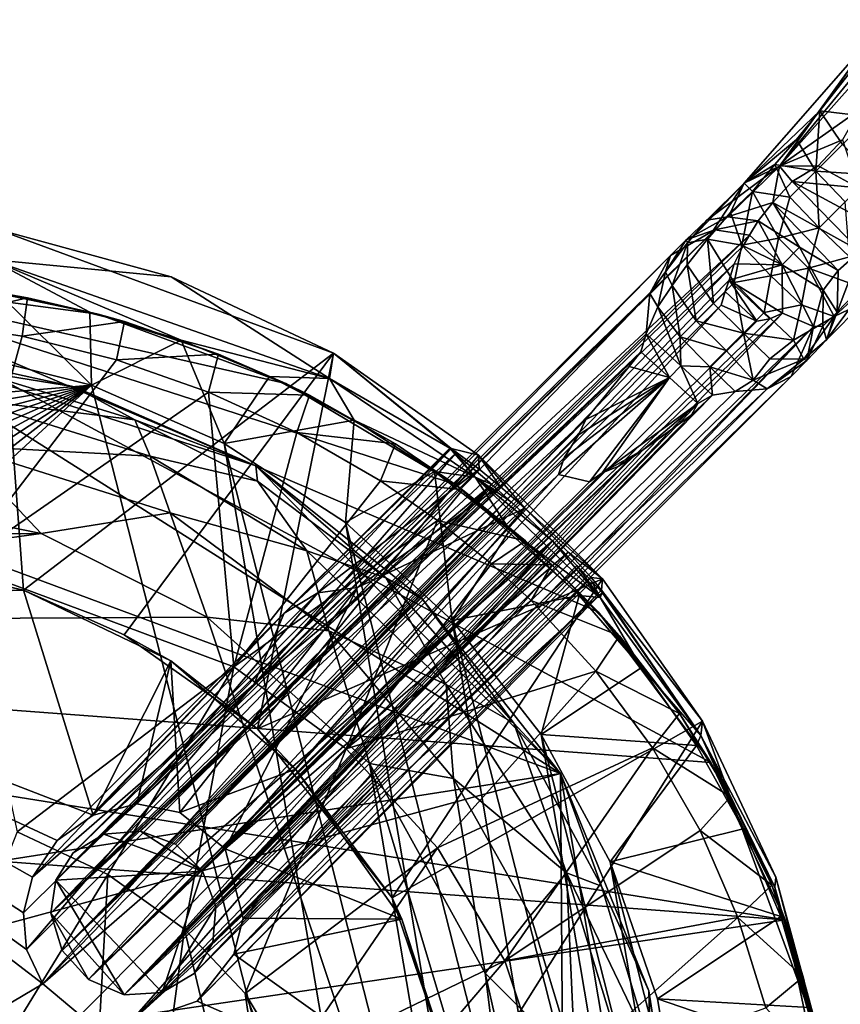
# Model space of a CAD drawing. Units: inches. Extents: x -1.19 to 1.19, y -3.44 to 3.05.
# Drawn here: x -0.03 to 0.72, y 1.85 to 2.76 of the extents above; entities that cross this region are included whole.
import ezdxf

# ---------------------------------------------------------------- set-up
doc = ezdxf.new("R2010")
doc.units = ezdxf.units.IN
doc.layers.get('0').update_dxf_attribs({"true_color": 0xc2ced6})

msp = doc.modelspace()

# ---------------------------------------------------------------- linework, layer by layer
for points in [[(0.66852, 2.62149), (0.76411, 2.73783), (0.78864, 2.75651), (0.66852, 2.62149)], [(0.66852, 2.62149), (0.78864, 2.75651), (0.74258, 2.67376), (0.66852, 2.62149)], [(0.636, 2.60588), (0.75505, 2.74207), (0.66852, 2.62149), (0.636, 2.60588)], [(0.636, 2.60588), (0.70564, 2.67251), (0.75505, 2.74207), (0.636, 2.60588)], [(0.76411, 2.73783), (0.66852, 2.62149), (0.75505, 2.74207), (0.76411, 2.73783)], [(0.75505, 2.74207), (0.70564, 2.67251), (0.7315, 2.70544), (0.75505, 2.74207)], [(0.7315, 2.70544), (0.70564, 2.67251), (0.75205, 2.66704), (0.7315, 2.70544)], [(0.70564, 2.67251), (0.636, 2.60588), (0.68428, 2.64618), (0.70564, 2.67251)], [(0.74258, 2.67376), (0.72649, 2.64584), (0.66852, 2.62149), (0.74258, 2.67376)], [(0.68428, 2.64618), (0.70194, 2.61694), (0.70564, 2.67251), (0.68428, 2.64618)], [(0.72666, 2.64165), (0.70564, 2.67251), (0.70194, 2.61694), (0.72666, 2.64165)], [(0.70564, 2.67251), (0.72666, 2.64165), (0.75205, 2.66704), (0.70564, 2.67251)], [(0.636, 2.60588), (0.66416, 2.62325), (0.68428, 2.64618), (0.636, 2.60588)], [(0.70194, 2.61694), (0.68428, 2.64618), (0.66416, 2.62325), (0.70194, 2.61694)], [(0.72649, 2.64584), (0.70408, 2.62187), (0.66852, 2.62149), (0.72649, 2.64584)], [(0.75378, 2.61372), (0.72666, 2.64165), (0.70194, 2.61694), (0.75378, 2.61372)], [(0.74146, 2.6015), (0.70408, 2.62187), (0.72649, 2.64584), (0.74146, 2.6015)], [(0.62056, 2.57476), (0.60157, 2.57171), (0.66852, 2.62149), (0.62056, 2.57476)], [(0.60157, 2.57171), (0.636, 2.60588), (0.66852, 2.62149), (0.60157, 2.57171)], [(0.62056, 2.57476), (0.66852, 2.62149), (0.66231, 2.58826), (0.62056, 2.57476)], [(0.636, 2.60588), (0.64375, 2.59814), (0.66416, 2.62325), (0.636, 2.60588)], [(0.67811, 2.59311), (0.66416, 2.62325), (0.64375, 2.59814), (0.67811, 2.59311)], [(0.66231, 2.58826), (0.66852, 2.62149), (0.68015, 2.6075), (0.66231, 2.58826)], [(0.66416, 2.62325), (0.67811, 2.59311), (0.70194, 2.61694), (0.66416, 2.62325)], [(0.66852, 2.62149), (0.70408, 2.62187), (0.68015, 2.6075), (0.66852, 2.62149)], [(0.68015, 2.6075), (0.70408, 2.62187), (0.74146, 2.6015), (0.68015, 2.6075)], [(0.70194, 2.61694), (0.67811, 2.59311), (0.70499, 2.56493), (0.70194, 2.61694)], [(0.70499, 2.56493), (0.72895, 2.58888), (0.70194, 2.61694), (0.70499, 2.56493)], [(0.70194, 2.61694), (0.72895, 2.58888), (0.75378, 2.61372), (0.70194, 2.61694)], [(0.636, 2.60588), (0.58392, 2.55092), (0.60236, 2.55419), (0.636, 2.60588)], [(0.636, 2.60588), (0.60157, 2.57171), (0.58392, 2.55092), (0.636, 2.60588)], [(0.60236, 2.55419), (0.62332, 2.57876), (0.636, 2.60588), (0.60236, 2.55419)], [(0.636, 2.60588), (0.62332, 2.57876), (0.64375, 2.59814), (0.636, 2.60588)], [(0.66231, 2.58826), (0.68015, 2.6075), (0.74279, 2.54343), (0.66231, 2.58826)], [(0.68015, 2.6075), (0.74146, 2.6015), (0.76153, 2.5635), (0.68015, 2.6075)], [(0.76153, 2.5635), (0.74279, 2.54343), (0.68015, 2.6075), (0.76153, 2.5635)], [(0.62332, 2.57876), (0.63388, 2.54888), (0.64375, 2.59814), (0.62332, 2.57876)], [(0.64375, 2.59814), (0.63388, 2.54888), (0.66765, 2.55515), (0.64375, 2.59814)], [(0.66765, 2.55515), (0.67811, 2.59311), (0.64375, 2.59814), (0.66765, 2.55515)], [(0.66231, 2.58826), (0.64897, 2.57115), (0.62056, 2.57476), (0.66231, 2.58826)], [(0.64897, 2.57115), (0.66231, 2.58826), (0.68696, 2.54699), (0.64897, 2.57115)], [(0.74279, 2.54343), (0.72271, 2.52535), (0.66231, 2.58826), (0.74279, 2.54343)], [(0.72271, 2.52535), (0.68696, 2.54699), (0.66231, 2.58826), (0.72271, 2.52535)], [(0.66765, 2.55515), (0.70499, 2.56493), (0.67811, 2.59311), (0.66765, 2.55515)], [(0.72895, 2.58888), (0.70499, 2.56493), (0.73317, 2.53805), (0.72895, 2.58888)], [(0.60236, 2.55419), (0.63388, 2.54888), (0.62332, 2.57876), (0.60236, 2.55419)], [(0.60884, 2.56304), (0.58264, 2.5537), (0.62056, 2.57476), (0.60884, 2.56304)], [(0.62056, 2.57476), (0.58264, 2.5537), (0.60157, 2.57171), (0.62056, 2.57476)], [(0.58392, 2.55092), (0.60157, 2.57171), (0.58264, 2.5537), (0.58392, 2.55092)], [(0.64897, 2.57115), (0.60884, 2.56304), (0.62056, 2.57476), (0.64897, 2.57115)], [(0.64897, 2.57115), (0.64096, 2.55794), (0.60884, 2.56304), (0.64897, 2.57115)], [(0.64096, 2.55794), (0.64897, 2.57115), (0.67089, 2.53083), (0.64096, 2.55794)], [(0.67089, 2.53083), (0.64897, 2.57115), (0.68696, 2.54699), (0.67089, 2.53083)], [(-0.18133, 2.2655), (-0.05296, 2.56362), (-0.02799, 2.23104), (-0.18133, 2.2655)], [(0.10816, 2.51954), (-0.05296, 2.56362), (-0.05851, 2.5357), (0.10816, 2.51954)], [(0.2575, 2.44923), (-0.05296, 2.56362), (0.10816, 2.51954), (0.2575, 2.44923)], [(-0.02799, 2.23104), (-0.05296, 2.56362), (0.2575, 2.44923), (-0.02799, 2.23104)], [(0.01789, 1.98918), (0.56803, 2.53932), (0.60884, 2.56304), (0.01789, 1.98918)], [(0.60884, 2.56304), (0.0461, 2.00636), (0.01789, 1.98918), (0.60884, 2.56304)], [(0.60884, 2.56304), (0.64096, 2.55794), (0.0461, 2.00636), (0.60884, 2.56304)], [(0.64096, 2.55794), (0.07975, 2.00912), (0.0461, 2.00636), (0.64096, 2.55794)], [(0.63518, 2.54806), (0.07975, 2.00912), (0.64096, 2.55794), (0.63518, 2.54806)], [(0.58264, 2.5537), (0.60884, 2.56304), (0.56803, 2.53932), (0.58264, 2.5537)], [(0.67089, 2.53083), (0.63518, 2.54806), (0.64096, 2.55794), (0.67089, 2.53083)], [(0.66765, 2.55515), (0.69522, 2.52758), (0.70499, 2.56493), (0.66765, 2.55515)], [(0.69522, 2.52758), (0.73317, 2.53805), (0.70499, 2.56493), (0.69522, 2.52758)], [(0.58264, 2.5537), (0.56353, 2.52412), (0.58392, 2.55092), (0.58264, 2.5537)], [(0.56803, 2.53932), (0.56353, 2.52412), (0.58264, 2.5537), (0.56803, 2.53932)], [(0.58392, 2.55092), (0.56353, 2.52412), (0.56972, 2.51164), (0.58392, 2.55092)], [(0.58362, 2.53063), (0.58392, 2.55092), (0.56972, 2.51164), (0.58362, 2.53063)], [(0.58392, 2.55092), (0.58362, 2.53063), (0.60236, 2.55419), (0.58392, 2.55092)], [(0.6077, 2.49521), (0.60236, 2.55419), (0.58362, 2.53063), (0.6077, 2.49521)], [(0.60236, 2.55419), (0.6077, 2.49521), (0.62687, 2.51438), (0.60236, 2.55419)], [(0.62687, 2.51438), (0.63388, 2.54888), (0.60236, 2.55419), (0.62687, 2.51438)], [(0.62687, 2.51438), (0.66054, 2.52048), (0.63388, 2.54888), (0.62687, 2.51438)], [(0.63388, 2.54888), (0.66054, 2.52048), (0.66765, 2.55515), (0.63388, 2.54888)], [(0.66054, 2.52048), (0.69522, 2.52758), (0.66765, 2.55515), (0.66054, 2.52048)], [(0.62673, 2.5317), (0.07975, 2.00912), (0.63518, 2.54806), (0.62673, 2.5317)], [(0.67089, 2.53083), (0.62673, 2.5317), (0.63518, 2.54806), (0.67089, 2.53083)], [(0.67089, 2.53083), (0.68696, 2.54699), (0.7089, 2.50733), (0.67089, 2.53083)], [(0.68696, 2.54699), (0.72271, 2.52535), (0.7089, 2.50733), (0.68696, 2.54699)], [(0.74279, 2.54343), (0.72161, 2.48716), (0.72271, 2.52535), (0.74279, 2.54343)], [(0.72161, 2.48716), (0.74279, 2.54343), (0.76155, 2.52846), (0.72161, 2.48716)], [(0.11717, 2.4612), (0.25381, 2.42586), (-0.05851, 2.5357), (0.11717, 2.4612)], [(-0.05851, 2.5357), (0.03321, 2.48714), (0.11717, 2.4612), (-0.05851, 2.5357)], [(-0.05851, 2.5357), (-0.05268, 2.50573), (0.03321, 2.48714), (-0.05851, 2.5357)], [(0.10816, 2.51954), (-0.05851, 2.5357), (0.25381, 2.42586), (0.10816, 2.51954)], [(0.00169, 1.96383), (0.54898, 2.50418), (0.56803, 2.53932), (0.00169, 1.96383)], [(0.56803, 2.53932), (0.01789, 1.98918), (0.00169, 1.96383), (0.56803, 2.53932)], [(0.07975, 2.00912), (0.62673, 2.5317), (0.11218, 1.9969), (0.07975, 2.00912)], [(0.11218, 1.9969), (0.62673, 2.5317), (0.62226, 2.51672), (0.11218, 1.9969)], [(0.56353, 2.52412), (0.56803, 2.53932), (0.54898, 2.50418), (0.56353, 2.52412)], [(0.58362, 2.53063), (0.56972, 2.51164), (0.59171, 2.47921), (0.58362, 2.53063)], [(0.6077, 2.49521), (0.58362, 2.53063), (0.59171, 2.47921), (0.6077, 2.49521)], [(0.62226, 2.51672), (0.62673, 2.5317), (0.67089, 2.53083), (0.62226, 2.51672)], [(0.62226, 2.51672), (0.67089, 2.53083), (0.67125, 2.48625), (0.62226, 2.51672)], [(0.67089, 2.53083), (0.69996, 2.47403), (0.67125, 2.48625), (0.67089, 2.53083)], [(0.7089, 2.50733), (0.69996, 2.47403), (0.67089, 2.53083), (0.7089, 2.50733)], [(0.69522, 2.52758), (0.74694, 2.50886), (0.73317, 2.53805), (0.69522, 2.52758)], [(0.55647, 2.49196), (0.56353, 2.52412), (0.54898, 2.50418), (0.55647, 2.49196)], [(0.56353, 2.52412), (0.55647, 2.49196), (0.56972, 2.51164), (0.56353, 2.52412)], [(0.66054, 2.52048), (0.68894, 2.49382), (0.69522, 2.52758), (0.66054, 2.52048)], [(0.71884, 2.48325), (0.69522, 2.52758), (0.68894, 2.49382), (0.71884, 2.48325)], [(0.74694, 2.50886), (0.69522, 2.52758), (0.71884, 2.48325), (0.74694, 2.50886)], [(0.72271, 2.52535), (0.72161, 2.48716), (0.7089, 2.50733), (0.72271, 2.52535)], [(0.76155, 2.52846), (0.71177, 2.46151), (0.72161, 2.48716), (0.76155, 2.52846)], [(0.74595, 2.49593), (0.71177, 2.46151), (0.76155, 2.52846), (0.74595, 2.49593)], [(0.60536, 2.07225), (-0.97254, 2.19055), (-0.22477, 2.52048), (0.60536, 2.07225)], [(-0.07282, 2.50894), (0.04082, 2.4852), (-0.22477, 2.52048), (-0.07282, 2.50894)], [(0.04082, 2.4852), (0.21359, 2.42148), (-0.22477, 2.52048), (0.04082, 2.4852)], [(-0.22477, 2.52048), (0.36942, 2.32867), (0.50136, 2.21117), (-0.22477, 2.52048)], [(0.60536, 2.07225), (-0.22477, 2.52048), (0.50136, 2.21117), (0.60536, 2.07225)], [(0.21359, 2.42148), (0.36942, 2.32867), (-0.22477, 2.52048), (0.21359, 2.42148)], [(-0.02425, 2.50043), (-0.11527, 2.51442), (-0.11799, 2.47892), (-0.02425, 2.50043)], [(-0.07282, 2.50894), (-0.11527, 2.51442), (-0.02425, 2.50043), (-0.07282, 2.50894)], [(0.2575, 2.44923), (0.10816, 2.51954), (0.25381, 2.42586), (0.2575, 2.44923)], [(0.11218, 1.9969), (0.62226, 2.51672), (0.61837, 2.50625), (0.11218, 1.9969)], [(0.62687, 2.51438), (0.6077, 2.49521), (0.63527, 2.46763), (0.62687, 2.51438)], [(0.64754, 2.47874), (0.61837, 2.50625), (0.62226, 2.51672), (0.64754, 2.47874)], [(0.65961, 2.48107), (0.62226, 2.51672), (0.67125, 2.48625), (0.65961, 2.48107)], [(0.62226, 2.51672), (0.65961, 2.48107), (0.64754, 2.47874), (0.62226, 2.51672)], [(0.65444, 2.48681), (0.66054, 2.52048), (0.62687, 2.51438), (0.65444, 2.48681)], [(0.63527, 2.46763), (0.65444, 2.48681), (0.62687, 2.51438), (0.63527, 2.46763)], [(0.65444, 2.48681), (0.68894, 2.49382), (0.66054, 2.52048), (0.65444, 2.48681)], [(-0.09469, 2.45244), (0.03467, 2.41974), (-0.05268, 2.50573), (-0.09469, 2.45244)], [(-0.02425, 2.50043), (0.04082, 2.4852), (-0.07282, 2.50894), (-0.02425, 2.50043)], [(0.03321, 2.48714), (-0.05268, 2.50573), (0.03467, 2.41974), (0.03321, 2.48714)], [(-0.00269, 1.9335), (0.54898, 2.50418), (0.00169, 1.96383), (-0.00269, 1.9335)], [(0.54898, 2.50418), (-0.00269, 1.9335), (0.54577, 2.46728), (0.54898, 2.50418)], [(0.11218, 1.9969), (0.61837, 2.50625), (0.6148, 2.4935), (0.11218, 1.9969)], [(0.54898, 2.50418), (0.54577, 2.46728), (0.55647, 2.49196), (0.54898, 2.50418)], [(0.55647, 2.49196), (0.57693, 2.46444), (0.56972, 2.51164), (0.55647, 2.49196)], [(0.59171, 2.47921), (0.56972, 2.51164), (0.57693, 2.46444), (0.59171, 2.47921)], [(0.64754, 2.47874), (0.6148, 2.4935), (0.61837, 2.50625), (0.64754, 2.47874)], [(0.70851, 2.47418), (0.69996, 2.47403), (0.7089, 2.50733), (0.70851, 2.47418)], [(0.7089, 2.50733), (0.72161, 2.48716), (0.70851, 2.47418), (0.7089, 2.50733)], [(0.74595, 2.49593), (0.74694, 2.50886), (0.71884, 2.48325), (0.74595, 2.49593)], [(-0.11799, 2.47892), (-0.0292, 2.46496), (-0.02425, 2.50043), (-0.11799, 2.47892)], [(0.06503, 2.47837), (-0.02425, 2.50043), (-0.0292, 2.46496), (0.06503, 2.47837)], [(0.04082, 2.4852), (-0.02425, 2.50043), (0.06503, 2.47837), (0.04082, 2.4852)], [(0.63527, 2.46763), (0.6077, 2.49521), (0.59171, 2.47921), (0.63527, 2.46763)], [(0.71884, 2.48325), (0.71177, 2.46151), (0.74595, 2.49593), (0.71884, 2.48325)], [(0.11717, 2.4612), (0.03321, 2.48714), (0.03467, 2.41974), (0.11717, 2.4612)], [(0.04082, 2.4852), (0.15183, 2.44841), (0.21359, 2.42148), (0.04082, 2.4852)], [(0.04082, 2.4852), (0.06503, 2.47837), (0.15183, 2.44841), (0.04082, 2.4852)], [(0.13696, 1.97212), (0.11218, 1.9969), (0.6148, 2.4935), (0.13696, 1.97212)], [(0.6148, 2.4935), (0.64754, 2.47874), (0.13696, 1.97212), (0.6148, 2.4935)], [(0.13696, 1.97212), (0.65961, 2.48107), (0.67125, 2.48625), (0.13696, 1.97212)], [(0.67125, 2.48625), (0.14918, 1.93969), (0.13696, 1.97212), (0.67125, 2.48625)], [(0.67125, 2.48625), (0.69996, 2.47403), (0.14918, 1.93969), (0.67125, 2.48625)], [(0.57767, 2.43761), (0.55647, 2.49196), (0.54577, 2.46728), (0.57767, 2.43761)], [(0.57693, 2.46444), (0.55647, 2.49196), (0.57767, 2.43761), (0.57693, 2.46444)], [(0.68135, 2.46145), (0.65444, 2.48681), (0.63527, 2.46763), (0.68135, 2.46145)], [(0.68135, 2.46145), (0.68894, 2.49382), (0.65444, 2.48681), (0.68135, 2.46145)], [(0.71884, 2.48325), (0.68894, 2.49382), (0.68135, 2.46145), (0.71884, 2.48325)], [(0.70851, 2.47418), (0.72161, 2.48716), (0.71177, 2.46151), (0.70851, 2.47418)], [(-0.08681, 2.2543), (-0.0292, 2.46496), (-0.11799, 2.47892), (-0.08681, 2.2543)], [(-0.0292, 2.46496), (0.05785, 2.44309), (0.06503, 2.47837), (-0.0292, 2.46496)], [(0.15183, 2.44841), (0.06503, 2.47837), (0.05785, 2.44309), (0.15183, 2.44841)], [(0.13696, 1.97212), (0.64754, 2.47874), (0.65961, 2.48107), (0.13696, 1.97212)], [(0.61928, 2.45164), (0.59171, 2.47921), (0.57693, 2.46444), (0.61928, 2.45164)], [(0.59171, 2.47921), (0.61928, 2.45164), (0.63527, 2.46763), (0.59171, 2.47921)], [(0.69099, 2.44385), (0.71884, 2.48325), (0.68135, 2.46145), (0.69099, 2.44385)], [(0.71884, 2.48325), (0.69099, 2.44385), (0.71177, 2.46151), (0.71884, 2.48325)], [(0.54577, 2.46728), (-0.00269, 1.9335), (0.54075, 2.45045), (0.54577, 2.46728)], [(0.69996, 2.47403), (0.67939, 2.42797), (0.12924, 1.87782), (0.69996, 2.47403)], [(0.12924, 1.87782), (0.14643, 1.90603), (0.69996, 2.47403), (0.12924, 1.87782)], [(0.69996, 2.47403), (0.14643, 1.90603), (0.14918, 1.93969), (0.69996, 2.47403)], [(0.56708, 2.42702), (0.54577, 2.46728), (0.54075, 2.45045), (0.56708, 2.42702)], [(0.54577, 2.46728), (0.56708, 2.42702), (0.57767, 2.43761), (0.54577, 2.46728)], [(0.63527, 2.46763), (0.61928, 2.45164), (0.64437, 2.42444), (0.63527, 2.46763)], [(0.64437, 2.42444), (0.65963, 2.44396), (0.63527, 2.46763), (0.64437, 2.42444)], [(0.63527, 2.46763), (0.65963, 2.44396), (0.68135, 2.46145), (0.63527, 2.46763)], [(0.67939, 2.42797), (0.69996, 2.47403), (0.69376, 2.44257), (0.67939, 2.42797)], [(0.71177, 2.46151), (0.69376, 2.44257), (0.70851, 2.47418), (0.71177, 2.46151)], [(0.70851, 2.47418), (0.69376, 2.44257), (0.69996, 2.47403), (0.70851, 2.47418)], [(-0.0292, 2.46496), (-0.08681, 2.2543), (0.05785, 2.44309), (-0.0292, 2.46496)], [(0.03467, 2.41974), (0.15688, 2.36622), (0.11717, 2.4612), (0.03467, 2.41974)], [(0.19852, 2.42795), (0.11717, 2.4612), (0.15688, 2.36622), (0.19852, 2.42795)], [(0.11717, 2.4612), (0.19852, 2.42795), (0.25381, 2.42586), (0.11717, 2.4612)], [(0.57767, 2.43761), (0.60451, 2.43687), (0.57693, 2.46444), (0.57767, 2.43761)], [(0.57693, 2.46444), (0.60451, 2.43687), (0.61928, 2.45164), (0.57693, 2.46444)], [(0.69099, 2.44385), (0.68135, 2.46145), (0.65963, 2.44396), (0.69099, 2.44385)], [(0.69376, 2.44257), (0.71177, 2.46151), (0.69099, 2.44385), (0.69376, 2.44257)], [(-0.61219, 2.36622), (0.03467, 2.41974), (-0.09469, 2.45244), (-0.61219, 2.36622)], [(-0.15711, 2.45664), (0.46675, 2.062), (-0.48566, 2.41545), (-0.15711, 2.45664)], [(-0.15711, 2.45664), (0.18613, 2.34559), (0.46675, 2.062), (-0.15711, 2.45664)], [(0.01897, 2.41819), (0.18613, 2.34559), (-0.15711, 2.45664), (0.01897, 2.41819)], [(-0.07428, 2.43324), (0.01897, 2.41819), (-0.15711, 2.45664), (-0.07428, 2.43324)], [(0.03467, 2.41974), (0.03467, 2.41974), (-0.09469, 2.45244), (0.03467, 2.41974)], [(-0.09469, 2.45244), (-0.09469, 2.45244), (0.03467, 2.41974), (-0.09469, 2.45244)], [(0.2575, 2.44923), (0.06491, 2.18992), (-0.02799, 2.23104), (0.2575, 2.44923)], [(-0.00269, 1.9335), (0.53021, 2.43708), (0.54075, 2.45045), (-0.00269, 1.9335)], [(0.18757, 2.10325), (0.06491, 2.18992), (0.2575, 2.44923), (0.18757, 2.10325)], [(0.2575, 2.44923), (0.39111, 2.35545), (0.18757, 2.10325), (0.2575, 2.44923)], [(0.2575, 2.44923), (0.25381, 2.42586), (0.36487, 2.36171), (0.2575, 2.44923)], [(0.36599, 2.36166), (0.2575, 2.44923), (0.36487, 2.36171), (0.36599, 2.36166)], [(0.2575, 2.44923), (0.36599, 2.36166), (0.39111, 2.35545), (0.2575, 2.44923)], [(0.56708, 2.42702), (0.54075, 2.45045), (0.53021, 2.43708), (0.56708, 2.42702)], [(0.60451, 2.43687), (0.64437, 2.42444), (0.61928, 2.45164), (0.60451, 2.43687)], [(0.14241, 2.41348), (0.05785, 2.44309), (-0.08681, 2.2543), (0.14241, 2.41348)], [(0.05785, 2.44309), (0.14241, 2.41348), (0.15183, 2.44841), (0.05785, 2.44309)], [(0.23538, 2.41077), (0.15183, 2.44841), (0.14241, 2.41348), (0.23538, 2.41077)], [(0.23538, 2.41077), (0.21359, 2.42148), (0.15183, 2.44841), (0.23538, 2.41077)], [(0.69099, 2.44385), (0.65963, 2.44396), (0.64437, 2.42444), (0.69099, 2.44385)], [(0.64437, 2.42444), (0.65732, 2.4166), (0.69099, 2.44385), (0.64437, 2.42444)], [(0.69099, 2.44385), (0.65732, 2.4166), (0.69376, 2.44257), (0.69099, 2.44385)], [(0.67939, 2.42797), (0.69376, 2.44257), (0.65732, 2.4166), (0.67939, 2.42797)], [(0.0747, 2.38805), (-0.07428, 2.43324), (-0.0795, 2.40698), (0.0747, 2.38805)], [(-0.07428, 2.43324), (0.0747, 2.38805), (0.01897, 2.41819), (-0.07428, 2.43324)], [(0.4902, 2.3881), (0.53021, 2.43708), (-0.00269, 1.9335), (0.4902, 2.3881)], [(0.53021, 2.43708), (0.4902, 2.3881), (0.56708, 2.42702), (0.53021, 2.43708)], [(0.57767, 2.43761), (0.56708, 2.42702), (0.59326, 2.40298), (0.57767, 2.43761)], [(0.57767, 2.43761), (0.60693, 2.4107), (0.60451, 2.43687), (0.57767, 2.43761)], [(0.59326, 2.40298), (0.60693, 2.4107), (0.57767, 2.43761), (0.59326, 2.40298)], [(0.62766, 2.41416), (0.64437, 2.42444), (0.60451, 2.43687), (0.62766, 2.41416)], [(0.60451, 2.43687), (0.60693, 2.4107), (0.62766, 2.41416), (0.60451, 2.43687)], [(0.67939, 2.42797), (0.65732, 2.4166), (0.09987, 1.86027), (0.67939, 2.42797)], [(0.12924, 1.87782), (0.67939, 2.42797), (0.09987, 1.86027), (0.12924, 1.87782)], [(0.27659, 2.3876), (0.19852, 2.42795), (0.15688, 2.36622), (0.27659, 2.3876)], [(0.27659, 2.3876), (0.25381, 2.42586), (0.19852, 2.42795), (0.27659, 2.3876)], [(0.3883, 2.33507), (0.25381, 2.42586), (0.27659, 2.3876), (0.3883, 2.33507)], [(0.36487, 2.36171), (0.25381, 2.42586), (0.3883, 2.33507), (0.36487, 2.36171)], [(0.47007, 2.35285), (0.46483, 2.33747), (0.56708, 2.42702), (0.47007, 2.35285)], [(0.46483, 2.33747), (0.49355, 2.33069), (0.56708, 2.42702), (0.46483, 2.33747)], [(0.47007, 2.35285), (0.56708, 2.42702), (0.48339, 2.37424), (0.47007, 2.35285)], [(0.56708, 2.42702), (0.4902, 2.3881), (0.48339, 2.37424), (0.56708, 2.42702)], [(0.49355, 2.33069), (0.5051, 2.33907), (0.56708, 2.42702), (0.49355, 2.33069)], [(0.56708, 2.42702), (0.5051, 2.33907), (0.59326, 2.40298), (0.56708, 2.42702)], [(0.64437, 2.42444), (0.62766, 2.41416), (0.65732, 2.4166), (0.64437, 2.42444)], [(-1.0338, 1.723), (-1.03411, 1.58957), (0.03467, 2.41974), (-1.0338, 1.723)], [(-1.03411, 1.58957), (-1.01249, 1.45791), (0.03467, 2.41974), (-1.03411, 1.58957)], [(-1.0338, 1.723), (0.03467, 2.41974), (-1.01156, 1.85455), (-1.0338, 1.723)], [(0.46675, 2.062), (-1.01419, 1.83077), (-0.48566, 2.41545), (0.46675, 2.062)], [(0.36948, 1.1085), (0.03467, 2.41974), (-1.01249, 1.45791), (0.36948, 1.1085)], [(0.03467, 2.41974), (-0.968, 1.98067), (-1.01156, 1.85455), (0.03467, 2.41974)], [(-0.968, 1.98067), (0.03467, 2.41974), (-0.90431, 2.09791), (-0.968, 1.98067)], [(-0.90431, 2.09791), (0.03467, 2.41974), (-0.82222, 2.20308), (-0.90431, 2.09791)], [(-0.72395, 2.29334), (-0.82222, 2.20308), (0.03467, 2.41974), (-0.72395, 2.29334)], [(-0.61219, 2.36622), (-0.72395, 2.29334), (0.03467, 2.41974), (-0.61219, 2.36622)], [(-0.08681, 2.2543), (0.16572, 2.16029), (0.14241, 2.41348), (-0.08681, 2.2543)], [(0.0747, 2.38805), (0.18613, 2.34559), (0.01897, 2.41819), (0.0747, 2.38805)], [(0.15688, 2.36622), (0.15688, 2.36622), (0.03467, 2.41974), (0.15688, 2.36622)], [(0.03467, 2.41974), (0.03467, 2.41974), (0.15688, 2.36622), (0.03467, 2.41974)], [(0.15688, 2.36622), (0.03467, 2.41974), (0.36948, 1.1085), (0.15688, 2.36622)], [(0.65732, 2.4166), (0.62766, 2.41416), (0.06491, 1.85827), (0.65732, 2.4166)], [(0.06491, 1.85827), (0.09987, 1.86027), (0.65732, 2.4166), (0.06491, 1.85827)], [(0.62766, 2.41416), (0.60693, 2.4107), (0.06491, 1.85827), (0.62766, 2.41416)], [(0.16572, 2.16029), (0.22371, 2.37631), (0.14241, 2.41348), (0.16572, 2.16029)], [(0.14241, 2.41348), (0.22371, 2.37631), (0.23538, 2.41077), (0.14241, 2.41348)], [(0.21359, 2.42148), (0.3149, 2.3657), (0.36942, 2.32867), (0.21359, 2.42148)], [(0.23538, 2.41077), (0.3149, 2.3657), (0.21359, 2.42148), (0.23538, 2.41077)], [(0.0888, 2.35441), (-0.0795, 2.40698), (-0.08808, 2.36386), (0.0888, 2.35441)], [(-0.0795, 2.40698), (0.0888, 2.35441), (0.0747, 2.38805), (-0.0795, 2.40698)], [(0.60693, 2.4107), (0.58764, 2.39265), (0.06491, 1.85827), (0.60693, 2.4107)], [(0.3149, 2.3657), (0.23538, 2.41077), (0.22371, 2.37631), (0.3149, 2.3657)], [(0.60693, 2.4107), (0.59326, 2.40298), (0.58764, 2.39265), (0.60693, 2.4107)], [(0.5051, 2.33907), (0.54332, 2.36053), (0.59326, 2.40298), (0.5051, 2.33907)], [(0.54332, 2.36053), (0.57455, 2.38287), (0.59326, 2.40298), (0.54332, 2.36053)], [(0.58764, 2.39265), (0.59326, 2.40298), (0.57455, 2.38287), (0.58764, 2.39265)], [(0.00753, 1.89924), (0.4902, 2.3881), (-0.00269, 1.9335), (0.00753, 1.89924)], [(0.00753, 1.89924), (0.48339, 2.37424), (0.4902, 2.3881), (0.00753, 1.89924)], [(0.06491, 1.85827), (0.58764, 2.39265), (0.57455, 2.38287), (0.06491, 1.85827)], [(0.0888, 2.35441), (0.18757, 2.33129), (0.0747, 2.38805), (0.0888, 2.35441)], [(0.18613, 2.34559), (0.0747, 2.38805), (0.18757, 2.33129), (0.18613, 2.34559)], [(0.15688, 2.36622), (0.26865, 2.29334), (0.27659, 2.3876), (0.15688, 2.36622)], [(0.35067, 2.34033), (0.27659, 2.3876), (0.26865, 2.29334), (0.35067, 2.34033)], [(0.27659, 2.3876), (0.35067, 2.34033), (0.3883, 2.33507), (0.27659, 2.3876)], [(0.57455, 2.38287), (0.55651, 2.36969), (0.06491, 1.85827), (0.57455, 2.38287)], [(0.57455, 2.38287), (0.54332, 2.36053), (0.55651, 2.36969), (0.57455, 2.38287)], [(0.00753, 1.89924), (0.47007, 2.35285), (0.48339, 2.37424), (0.00753, 1.89924)], [(0.55651, 2.36969), (0.54332, 2.36053), (0.06491, 1.85827), (0.55651, 2.36969)], [(0.22371, 2.37631), (0.16572, 2.16029), (0.30094, 2.33176), (0.22371, 2.37631)], [(0.22371, 2.37631), (0.30094, 2.33176), (0.3149, 2.3657), (0.22371, 2.37631)], [(-0.17685, 2.31659), (-0.0116, 2.2833), (-0.08808, 2.36386), (-0.17685, 2.31659)], [(-0.08808, 2.36386), (0.10706, 2.30211), (0.0888, 2.35441), (-0.08808, 2.36386)], [(0.10706, 2.30211), (-0.08808, 2.36386), (-0.0116, 2.2833), (0.10706, 2.30211)], [(0.54332, 2.36053), (0.53092, 2.35197), (0.06491, 1.85827), (0.54332, 2.36053)], [(0.26865, 2.29334), (0.26865, 2.29334), (0.15688, 2.36622), (0.26865, 2.29334)], [(0.15688, 2.36622), (0.15688, 2.36622), (0.26865, 2.29334), (0.15688, 2.36622)], [(0.15688, 2.36622), (0.45108, 1.21406), (0.26865, 2.29334), (0.15688, 2.36622)], [(0.36948, 1.1085), (0.45108, 1.21406), (0.15688, 2.36622), (0.36948, 1.1085)], [(0.21228, 2.20983), (0.36487, 2.36171), (0.37004, 2.35693), (0.21228, 2.20983)], [(0.36487, 2.36171), (0.21228, 2.20983), (0.36599, 2.36166), (0.36487, 2.36171)], [(0.24327, 2.22857), (0.36599, 2.36166), (0.21228, 2.20983), (0.24327, 2.22857)], [(0.39181, 2.3426), (0.36599, 2.36166), (0.24327, 2.22857), (0.39181, 2.3426)], [(0.37663, 2.32334), (0.3149, 2.3657), (0.30094, 2.33176), (0.37663, 2.32334)], [(0.37663, 2.32334), (0.36942, 2.32867), (0.3149, 2.3657), (0.37663, 2.32334)], [(0.37004, 2.35693), (0.36487, 2.36171), (0.3883, 2.33507), (0.37004, 2.35693)], [(0.36599, 2.36166), (0.39181, 2.3426), (0.39111, 2.35545), (0.36599, 2.36166)], [(0.5051, 2.33907), (0.51986, 2.34499), (0.54332, 2.36053), (0.5051, 2.33907)], [(0.53092, 2.35197), (0.54332, 2.36053), (0.51986, 2.34499), (0.53092, 2.35197)], [(0.46483, 2.33747), (0.47007, 2.35285), (0.00753, 1.89924), (0.46483, 2.33747)], [(0.06491, 1.85827), (0.53092, 2.35197), (0.03178, 1.87225), (0.06491, 1.85827)], [(0.03178, 1.87225), (0.53092, 2.35197), (0.51986, 2.34499), (0.03178, 1.87225)], [(0.0888, 2.35441), (0.10706, 2.30211), (0.23293, 2.26738), (0.0888, 2.35441)], [(0.23293, 2.26738), (0.18757, 2.33129), (0.0888, 2.35441), (0.23293, 2.26738)], [(0.18431, 2.14417), (0.37004, 2.35693), (0.40348, 2.32823), (0.18431, 2.14417)], [(0.18431, 2.14417), (0.21228, 2.20983), (0.37004, 2.35693), (0.18431, 2.14417)], [(0.39111, 2.35545), (0.50539, 2.2413), (0.18757, 2.10325), (0.39111, 2.35545)], [(0.37004, 2.35693), (0.3883, 2.33507), (0.40348, 2.32823), (0.37004, 2.35693)], [(0.39111, 2.35545), (0.39181, 2.3426), (0.41087, 2.32685), (0.39111, 2.35545)], [(0.43389, 2.30647), (0.39111, 2.35545), (0.41087, 2.32685), (0.43389, 2.30647)], [(0.50539, 2.2413), (0.39111, 2.35545), (0.43389, 2.30647), (0.50539, 2.2413)], [(0.03178, 1.87225), (0.51986, 2.34499), (0.5051, 2.33907), (0.03178, 1.87225)], [(0.18613, 2.34559), (0.18757, 2.33129), (0.30576, 2.24249), (0.18613, 2.34559)], [(0.30576, 2.24249), (0.33944, 2.223), (0.18613, 2.34559), (0.30576, 2.24249)], [(0.46675, 2.062), (0.18613, 2.34559), (0.33944, 2.223), (0.46675, 2.062)], [(0.24327, 2.22857), (0.27982, 2.23356), (0.39181, 2.3426), (0.24327, 2.22857)], [(0.35067, 2.34033), (0.26865, 2.29334), (0.36691, 2.20308), (0.35067, 2.34033)], [(0.41087, 2.32685), (0.39181, 2.3426), (0.27982, 2.23356), (0.41087, 2.32685)], [(0.36691, 2.20308), (0.42001, 2.28635), (0.35067, 2.34033), (0.36691, 2.20308)], [(0.42001, 2.28635), (0.3883, 2.33507), (0.35067, 2.34033), (0.42001, 2.28635)], [(0.03178, 1.87225), (0.46483, 2.33747), (0.00753, 1.89924), (0.03178, 1.87225)], [(0.03178, 1.87225), (0.5051, 2.33907), (0.49355, 2.33069), (0.03178, 1.87225)], [(0.46483, 2.33747), (0.03178, 1.87225), (0.49355, 2.33069), (0.46483, 2.33747)], [(0.16572, 2.16029), (0.35345, 2.29528), (0.30094, 2.33176), (0.16572, 2.16029)], [(0.23293, 2.26738), (0.30576, 2.24249), (0.18757, 2.33129), (0.23293, 2.26738)], [(0.30094, 2.33176), (0.35345, 2.29528), (0.37663, 2.32334), (0.30094, 2.33176)], [(0.45945, 2.27631), (0.42173, 2.31203), (0.3883, 2.33507), (0.45945, 2.27631)], [(0.5034, 2.22434), (0.45945, 2.27631), (0.3883, 2.33507), (0.5034, 2.22434)], [(0.40348, 2.32823), (0.3883, 2.33507), (0.42173, 2.31203), (0.40348, 2.32823)], [(0.5034, 2.22434), (0.3883, 2.33507), (0.42001, 2.28635), (0.5034, 2.22434)], [(-0.02512, 1.90007), (0.18431, 2.14417), (0.40348, 2.32823), (-0.02512, 1.90007)], [(-0.01005, 1.86825), (-0.02512, 1.90007), (0.40348, 2.32823), (-0.01005, 1.86825)], [(0.40348, 2.32823), (0.42173, 2.31203), (-0.01005, 1.86825), (0.40348, 2.32823)], [(0.43389, 2.30647), (0.41087, 2.32685), (0.27982, 2.23356), (0.43389, 2.30647)], [(0.43465, 2.27633), (0.37663, 2.32334), (0.35345, 2.29528), (0.43465, 2.27633)], [(0.36942, 2.32867), (0.45867, 2.25443), (0.50136, 2.21117), (0.36942, 2.32867)], [(0.36942, 2.32867), (0.37663, 2.32334), (0.43465, 2.27633), (0.36942, 2.32867)], [(0.36942, 2.32867), (0.43465, 2.27633), (0.45867, 2.25443), (0.36942, 2.32867)], [(-0.17685, 2.31659), (-0.45333, 2.28072), (-0.0116, 2.2833), (-0.17685, 2.31659)], [(0.42173, 2.31203), (0.45945, 2.27631), (-0.01005, 1.86825), (0.42173, 2.31203)], [(0.43389, 2.30647), (0.27982, 2.23356), (0.15796, 1.99288), (0.43389, 2.30647)], [(0.15796, 1.99288), (0.47391, 2.26608), (0.43389, 2.30647), (0.15796, 1.99288)], [(0.43389, 2.30647), (0.47391, 2.26608), (0.50539, 2.2413), (0.43389, 2.30647)], [(0.10706, 2.30211), (-0.0116, 2.2833), (0.14119, 2.20624), (0.10706, 2.30211)], [(0.10706, 2.30211), (0.14119, 2.20624), (0.25334, 2.19341), (0.10706, 2.30211)], [(0.25334, 2.19341), (0.23293, 2.26738), (0.10706, 2.30211), (0.25334, 2.19341)], [(0.35345, 2.29528), (0.16572, 2.16029), (0.26942, 2.08472), (0.35345, 2.29528)], [(0.26942, 2.08472), (0.40309, 2.25522), (0.35345, 2.29528), (0.26942, 2.08472)], [(0.35345, 2.29528), (0.40309, 2.25522), (0.43465, 2.27633), (0.35345, 2.29528)], [(0.36691, 2.20308), (0.36691, 2.20308), (0.26865, 2.29334), (0.36691, 2.20308)], [(0.26865, 2.29334), (0.26865, 2.29334), (0.36691, 2.20308), (0.26865, 2.29334)], [(0.51422, 1.3316), (0.36691, 2.20308), (0.26865, 2.29334), (0.51422, 1.3316)], [(0.51422, 1.3316), (0.26865, 2.29334), (0.45108, 1.21406), (0.51422, 1.3316)], [(0.48387, 2.22598), (0.42001, 2.28635), (0.36691, 2.20308), (0.48387, 2.22598)], [(0.42001, 2.28635), (0.48387, 2.22598), (0.5034, 2.22434), (0.42001, 2.28635)], [(0.14119, 2.20624), (-0.0116, 2.2833), (-0.60546, 2.20203), (0.14119, 2.20624)], [(-0.60546, 2.20203), (-0.0116, 2.2833), (-0.45333, 2.28072), (-0.60546, 2.20203)], [(0.02437, 1.83961), (-0.01005, 1.86825), (0.45945, 2.27631), (0.02437, 1.83961)], [(0.45945, 2.27631), (0.06739, 1.82999), (0.02437, 1.83961), (0.45945, 2.27631)], [(0.48173, 2.25363), (0.06739, 1.82999), (0.45945, 2.27631), (0.48173, 2.25363)], [(0.45867, 2.25443), (0.43465, 2.27633), (0.40309, 2.25522), (0.45867, 2.25443)], [(0.48173, 2.25363), (0.45945, 2.27631), (0.5034, 2.22434), (0.48173, 2.25363)], [(-0.02799, 2.23104), (-0.46618, 2.21812), (-0.16766, 2.26359), (-0.02799, 2.23104)], [(-0.02799, 2.23104), (-0.16766, 2.26359), (-0.18133, 2.2655), (-0.02799, 2.23104)], [(-0.02799, 2.23104), (-0.02799, 2.23104), (-0.16766, 2.26359), (-0.02799, 2.23104)], [(0.17439, 1.92886), (0.47391, 2.26608), (0.15796, 1.99288), (0.17439, 1.92886)], [(0.17439, 1.92886), (0.49491, 2.24254), (0.47391, 2.26608), (0.17439, 1.92886)], [(0.23293, 2.26738), (0.25334, 2.19341), (0.36137, 2.14422), (0.23293, 2.26738)], [(0.36137, 2.14422), (0.30576, 2.24249), (0.23293, 2.26738), (0.36137, 2.14422)], [(0.50539, 2.2413), (0.47391, 2.26608), (0.49491, 2.24254), (0.50539, 2.2413)], [(-0.08681, 2.2543), (-0.03379, 2.00852), (0.16572, 2.16029), (-0.08681, 2.2543)], [(0.06739, 1.82999), (0.48173, 2.25363), (0.49565, 2.23889), (0.06739, 1.82999)], [(0.40309, 2.25522), (0.26942, 2.08472), (0.43969, 2.22149), (0.40309, 2.25522)], [(0.40309, 2.25522), (0.43969, 2.22149), (0.45867, 2.25443), (0.40309, 2.25522)], [(0.52122, 2.18891), (0.45867, 2.25443), (0.43969, 2.22149), (0.52122, 2.18891)], [(0.52122, 2.18891), (0.50136, 2.21117), (0.45867, 2.25443), (0.52122, 2.18891)], [(0.5034, 2.22434), (0.49565, 2.23889), (0.48173, 2.25363), (0.5034, 2.22434)], [(0.1658, 1.89557), (0.50448, 2.2309), (0.49491, 2.24254), (0.1658, 1.89557)], [(0.17439, 1.92886), (0.1658, 1.89557), (0.49491, 2.24254), (0.17439, 1.92886)], [(0.31175, 1.94759), (0.18757, 2.10325), (0.50539, 2.2413), (0.31175, 1.94759)], [(0.36137, 2.14422), (0.42394, 2.10855), (0.30576, 2.24249), (0.36137, 2.14422)], [(0.33944, 2.223), (0.30576, 2.24249), (0.42394, 2.10855), (0.33944, 2.223)], [(0.50539, 2.2413), (0.59753, 2.11041), (0.31175, 1.94759), (0.50539, 2.2413)], [(0.49491, 2.24254), (0.50448, 2.2309), (0.50539, 2.2413), (0.49491, 2.24254)], [(0.59753, 2.11041), (0.50539, 2.2413), (0.50448, 2.2309), (0.59753, 2.11041)], [(0.49565, 2.23889), (0.50513, 2.22878), (0.06739, 1.82999), (0.49565, 2.23889)], [(0.07638, 2.03423), (0.27982, 2.23356), (0.24327, 2.22857), (0.07638, 2.03423)], [(0.07638, 2.03423), (0.11617, 2.02618), (0.27982, 2.23356), (0.07638, 2.03423)], [(0.27982, 2.23356), (0.11617, 2.02618), (0.15796, 1.99288), (0.27982, 2.23356)], [(0.50513, 2.22878), (0.49565, 2.23889), (0.5034, 2.22434), (0.50513, 2.22878)], [(0.03626, 2.02382), (-0.46618, 2.21812), (-0.02799, 2.23104), (0.03626, 2.02382)], [(-0.02799, 2.23104), (-0.02799, 2.23104), (0.06491, 2.18992), (-0.02799, 2.23104)], [(0.03626, 2.02382), (-0.02799, 2.23104), (0.10773, 2.16587), (0.03626, 2.02382)], [(-0.02799, 2.23104), (0.06491, 2.18992), (0.10773, 2.16587), (-0.02799, 2.23104)], [(0.24327, 2.22857), (0.03626, 2.02382), (0.07638, 2.03423), (0.24327, 2.22857)], [(0.24327, 2.22857), (0.21228, 2.20983), (0.03626, 2.02382), (0.24327, 2.22857)], [(0.06739, 1.82999), (0.50513, 2.22878), (0.13191, 1.85247), (0.06739, 1.82999)], [(0.13191, 1.85247), (0.50513, 2.22878), (0.50448, 2.2309), (0.13191, 1.85247)], [(0.13191, 1.85247), (0.50448, 2.2309), (0.1658, 1.89557), (0.13191, 1.85247)], [(0.46675, 2.062), (0.33944, 2.223), (0.42394, 2.10855), (0.46675, 2.062)], [(0.48387, 2.22598), (0.36691, 2.20308), (0.449, 2.09791), (0.48387, 2.22598)], [(0.449, 2.09791), (0.54152, 2.15967), (0.48387, 2.22598), (0.449, 2.09791)], [(0.48387, 2.22598), (0.54152, 2.15967), (0.5034, 2.22434), (0.48387, 2.22598)], [(0.50513, 2.22878), (0.5034, 2.22434), (0.59615, 2.09717), (0.50513, 2.22878)], [(0.59615, 2.09717), (0.5034, 2.22434), (0.54152, 2.15967), (0.59615, 2.09717)], [(0.50513, 2.22878), (0.59615, 2.09717), (0.50448, 2.2309), (0.50513, 2.22878)], [(0.50448, 2.2309), (0.59615, 2.09717), (0.59753, 2.11041), (0.50448, 2.2309)], [(-0.01005, 1.86825), (-0.78607, 1.40829), (-0.46618, 2.21812), (-0.01005, 1.86825)], [(-0.46618, 2.21812), (-0.01979, 1.96679), (-0.02805, 1.93392), (-0.46618, 2.21812)], [(-0.02805, 1.93392), (-0.02512, 1.90007), (-0.46618, 2.21812), (-0.02805, 1.93392)], [(0.03626, 2.02382), (0.0029, 2.00044), (-0.46618, 2.21812), (0.03626, 2.02382)], [(-0.01979, 1.96679), (-0.46618, 2.21812), (0.0029, 2.00044), (-0.01979, 1.96679)], [(-0.01005, 1.86825), (-0.46618, 2.21812), (-0.02512, 1.90007), (-0.01005, 1.86825)], [(0.49946, 2.15651), (0.43969, 2.22149), (0.26942, 2.08472), (0.49946, 2.15651)], [(0.43969, 2.22149), (0.49946, 2.15651), (0.52122, 2.18891), (0.43969, 2.22149)], [(-0.60546, 2.20203), (0.39901, 1.43462), (0.14119, 2.20624), (-0.60546, 2.20203)], [(-0.01979, 1.96679), (0.21228, 2.20983), (0.18431, 2.14417), (-0.01979, 1.96679)], [(0.21228, 2.20983), (-0.01979, 1.96679), (0.0029, 2.00044), (0.21228, 2.20983)], [(0.03626, 2.02382), (0.21228, 2.20983), (0.0029, 2.00044), (0.03626, 2.02382)], [(0.39901, 1.43462), (0.29085, 2.07141), (0.14119, 2.20624), (0.39901, 1.43462)], [(0.25334, 2.19341), (0.14119, 2.20624), (0.29085, 2.07141), (0.25334, 2.19341)], [(0.50136, 2.21117), (0.57637, 2.11743), (0.60536, 2.07225), (0.50136, 2.21117)], [(0.50136, 2.21117), (0.52122, 2.18891), (0.57637, 2.11743), (0.50136, 2.21117)], [(0.449, 2.09791), (0.449, 2.09791), (0.36691, 2.20308), (0.449, 2.09791)], [(0.36691, 2.20308), (0.36691, 2.20308), (0.449, 2.09791), (0.36691, 2.20308)], [(0.36691, 2.20308), (0.55718, 1.45791), (0.449, 2.09791), (0.36691, 2.20308)], [(0.36691, 2.20308), (0.51422, 1.3316), (0.55718, 1.45791), (0.36691, 2.20308)], [(0.67376, 1.92729), (-1.06696, 2.05711), (-0.97254, 2.19055), (0.67376, 1.92729)], [(0.67376, 1.92729), (-0.97254, 2.19055), (0.60536, 2.07225), (0.67376, 1.92729)], [(0.06491, 2.18992), (0.18757, 2.10325), (0.10773, 2.16587), (0.06491, 2.18992)], [(0.25334, 2.19341), (0.29085, 2.07141), (0.3683, 2.05741), (0.25334, 2.19341)], [(0.3683, 2.05741), (0.36137, 2.14422), (0.25334, 2.19341), (0.3683, 2.05741)], [(0.57637, 2.11743), (0.52122, 2.18891), (0.49946, 2.15651), (0.57637, 2.11743)], [(0.16572, 2.16029), (-0.03379, 2.00852), (0.04982, 1.96908), (0.16572, 2.16029)], [(0.07638, 2.03423), (0.03626, 2.02382), (0.10773, 2.16587), (0.07638, 2.03423)], [(0.16572, 2.16029), (0.04982, 1.96908), (0.12046, 1.91876), (0.16572, 2.16029)], [(0.10773, 2.16587), (0.11617, 2.02618), (0.07638, 2.03423), (0.10773, 2.16587)], [(0.18757, 2.10325), (0.22274, 2.06613), (0.10773, 2.16587), (0.18757, 2.10325)], [(0.11617, 2.02618), (0.10773, 2.16587), (0.22274, 2.06613), (0.11617, 2.02618)], [(0.12046, 1.91876), (0.26942, 2.08472), (0.16572, 2.16029), (0.12046, 1.91876)], [(0.59222, 2.0879), (0.54152, 2.15967), (0.449, 2.09791), (0.59222, 2.0879)], [(0.54152, 2.15967), (0.59222, 2.0879), (0.59615, 2.09717), (0.54152, 2.15967)], [(0.26942, 2.08472), (0.35349, 1.99372), (0.49946, 2.15651), (0.26942, 2.08472)], [(0.49946, 2.15651), (0.35349, 1.99372), (0.55163, 2.08567), (0.49946, 2.15651)], [(0.49946, 2.15651), (0.55163, 2.08567), (0.57637, 2.11743), (0.49946, 2.15651)], [(-0.02512, 1.90007), (-0.02805, 1.93392), (0.18431, 2.14417), (-0.02512, 1.90007)], [(-0.02805, 1.93392), (-0.01979, 1.96679), (0.18431, 2.14417), (-0.02805, 1.93392)], [(0.36137, 2.14422), (0.3683, 2.05741), (0.47241, 1.97068), (0.36137, 2.14422)], [(0.47241, 1.97068), (0.42394, 2.10855), (0.36137, 2.14422), (0.47241, 1.97068)], [(0.62329, 2.04062), (0.57637, 2.11743), (0.55163, 2.08567), (0.62329, 2.04062)], [(0.62329, 2.04062), (0.60536, 2.07225), (0.57637, 2.11743), (0.62329, 2.04062)], [(0.37629, 1.75828), (0.31175, 1.94759), (0.59753, 2.11041), (0.37629, 1.75828)], [(0.59753, 2.11041), (0.70658, 1.81409), (0.37629, 1.75828), (0.59753, 2.11041)], [(0.47241, 1.97068), (0.50449, 1.95825), (0.42394, 2.10855), (0.47241, 1.97068)], [(0.46675, 2.062), (0.42394, 2.10855), (0.50449, 1.95825), (0.46675, 2.062)], [(0.66512, 1.96661), (0.59753, 2.11041), (0.59615, 2.09717), (0.66512, 1.96661)], [(0.66512, 1.96661), (0.70658, 1.81409), (0.59753, 2.11041), (0.66512, 1.96661)], [(0.31175, 1.94759), (0.22274, 2.06613), (0.18757, 2.10325), (0.31175, 1.94759)], [(0.449, 2.09791), (0.51269, 1.98067), (0.59222, 2.0879), (0.449, 2.09791)], [(0.51269, 1.98067), (0.51269, 1.98067), (0.449, 2.09791), (0.51269, 1.98067)], [(0.449, 2.09791), (0.449, 2.09791), (0.51269, 1.98067), (0.449, 2.09791)], [(0.449, 2.09791), (0.5788, 1.58957), (0.51269, 1.98067), (0.449, 2.09791)], [(0.5788, 1.58957), (0.449, 2.09791), (0.55718, 1.45791), (0.5788, 1.58957)], [(0.59615, 2.09717), (0.59222, 2.0879), (0.63523, 2.01128), (0.59615, 2.09717)], [(0.63523, 2.01128), (0.66421, 1.95737), (0.59615, 2.09717), (0.63523, 2.01128)], [(0.59615, 2.09717), (0.66421, 1.95737), (0.66512, 1.96661), (0.59615, 2.09717)], [(0.63523, 2.01128), (0.59222, 2.0879), (0.51269, 1.98067), (0.63523, 2.01128)], [(0.26942, 2.08472), (0.12046, 1.91876), (0.17626, 1.85962), (0.26942, 2.08472)], [(0.17626, 1.85962), (0.35349, 1.99372), (0.26942, 2.08472), (0.17626, 1.85962)], [(0.55163, 2.08567), (0.35349, 1.99372), (0.41552, 1.88945), (0.55163, 2.08567)], [(0.41552, 1.88945), (0.59539, 2.00968), (0.55163, 2.08567), (0.41552, 1.88945)], [(0.55163, 2.08567), (0.59539, 2.00968), (0.62329, 2.04062), (0.55163, 2.08567)], [(0.29085, 2.07141), (0.43264, 1.59783), (0.3973, 1.87819), (0.29085, 2.07141)], [(0.39901, 1.43462), (0.43264, 1.59783), (0.29085, 2.07141), (0.39901, 1.43462)], [(0.3683, 2.05741), (0.29085, 2.07141), (0.3973, 1.87819), (0.3683, 2.05741)], [(0.60536, 2.07225), (0.62329, 2.04062), (0.66144, 1.95938), (0.60536, 2.07225)], [(0.60536, 2.07225), (0.66144, 1.95938), (0.67376, 1.92729), (0.60536, 2.07225)], [(0.46675, 2.062), (-1.03489, 1.65434), (-1.01419, 1.83077), (0.46675, 2.062)], [(-1.03489, 1.65434), (0.46675, 2.062), (0.4727, 1.25481), (-1.03489, 1.65434)], [(0.11617, 2.02618), (0.22274, 2.06613), (0.15796, 1.99288), (0.11617, 2.02618)], [(0.32054, 1.92806), (0.15796, 1.99288), (0.22274, 2.06613), (0.32054, 1.92806)], [(0.31175, 1.94759), (0.32054, 1.92806), (0.22274, 2.06613), (0.31175, 1.94759)], [(0.50449, 1.95825), (0.54828, 1.86187), (0.46675, 2.062), (0.50449, 1.95825)], [(0.56188, 1.49763), (0.46675, 2.062), (0.54828, 1.86187), (0.56188, 1.49763)], [(0.46675, 2.062), (0.56188, 1.49763), (0.4727, 1.25481), (0.46675, 2.062)], [(-1.17501, 1.65428), (-1.06696, 2.05711), (0.67376, 1.92729), (-1.17501, 1.65428)], [(0.3683, 2.05741), (0.43914, 1.93118), (0.47241, 1.97068), (0.3683, 2.05741)], [(0.43914, 1.93118), (0.3683, 2.05741), (0.3973, 1.87819), (0.43914, 1.93118)], [(0.66144, 1.95938), (0.62329, 2.04062), (0.59539, 2.00968), (0.66144, 1.95938)], [(-0.22638, 1.51795), (0.04982, 1.96908), (-0.03379, 2.00852), (-0.22638, 1.51795)], [(0.0461, 2.00636), (0.00169, 1.96383), (0.01789, 1.98918), (0.0461, 2.00636)], [(0.13696, 1.97212), (0.00169, 1.96383), (0.0461, 2.00636), (0.13696, 1.97212)], [(0.07975, 2.00912), (0.13696, 1.97212), (0.0461, 2.00636), (0.07975, 2.00912)], [(0.13696, 1.97212), (0.07975, 2.00912), (0.11218, 1.9969), (0.13696, 1.97212)], [(0.41552, 1.88945), (0.63025, 1.92949), (0.59539, 2.00968), (0.41552, 1.88945)], [(0.51269, 1.98067), (0.66992, 1.93055), (0.63523, 2.01128), (0.51269, 1.98067)], [(0.59539, 2.00968), (0.63025, 1.92949), (0.66144, 1.95938), (0.59539, 2.00968)], [(0.66992, 1.93055), (0.66421, 1.95737), (0.63523, 2.01128), (0.66992, 1.93055)], [(0.15796, 1.99288), (0.32054, 1.92806), (0.17439, 1.92886), (0.15796, 1.99288)], [(0.35349, 1.99372), (0.17626, 1.85962), (0.21623, 1.79279), (0.35349, 1.99372)], [(0.21623, 1.79279), (0.41552, 1.88945), (0.35349, 1.99372), (0.21623, 1.79279)], [(0.51269, 1.98067), (0.51269, 1.98067), (0.55625, 1.85455), (0.51269, 1.98067)], [(0.55625, 1.85455), (0.55625, 1.85455), (0.51269, 1.98067), (0.55625, 1.85455)], [(0.55625, 1.85455), (0.51269, 1.98067), (0.57849, 1.723), (0.55625, 1.85455)], [(0.51269, 1.98067), (0.5788, 1.58957), (0.57849, 1.723), (0.51269, 1.98067)], [(0.66992, 1.93055), (0.51269, 1.98067), (0.55625, 1.85455), (0.66992, 1.93055)], [(0.04982, 1.96908), (-0.22638, 1.51795), (-0.00482, 0.98711), (0.04982, 1.96908)], [(-0.00482, 0.98711), (0.12046, 1.91876), (0.04982, 1.96908), (-0.00482, 0.98711)], [(0.00169, 1.96383), (0.13696, 1.97212), (0.09987, 1.86027), (0.00169, 1.96383)], [(0.14918, 1.93969), (0.09987, 1.86027), (0.13696, 1.97212), (0.14918, 1.93969)], [(0.47241, 1.97068), (0.43914, 1.93118), (0.4803, 1.79548), (0.47241, 1.97068)], [(0.54969, 1.80928), (0.50449, 1.95825), (0.47241, 1.97068), (0.54969, 1.80928)], [(0.47241, 1.97068), (0.52342, 1.80405), (0.54969, 1.80928), (0.47241, 1.97068)], [(0.4803, 1.79548), (0.52342, 1.80405), (0.47241, 1.97068), (0.4803, 1.79548)], [(0.06491, 1.85827), (-0.00269, 1.9335), (0.00169, 1.96383), (0.06491, 1.85827)], [(0.09987, 1.86027), (0.06491, 1.85827), (0.00169, 1.96383), (0.09987, 1.86027)], [(0.69041, 1.87469), (0.66144, 1.95938), (0.63025, 1.92949), (0.69041, 1.87469)], [(0.67376, 1.92729), (0.66144, 1.95938), (0.69041, 1.87469), (0.67376, 1.92729)], [(0.66421, 1.95737), (0.70561, 1.81144), (0.66512, 1.96661), (0.66421, 1.95737)], [(0.66512, 1.96661), (0.70561, 1.81144), (0.70658, 1.81409), (0.66512, 1.96661)], [(0.50449, 1.95825), (0.54969, 1.80928), (0.54828, 1.86187), (0.50449, 1.95825)], [(0.66421, 1.95737), (0.70557, 1.80687), (0.70539, 1.80824), (0.66421, 1.95737)], [(0.66992, 1.93055), (0.70557, 1.80687), (0.66421, 1.95737), (0.66992, 1.93055)], [(0.66421, 1.95737), (0.70539, 1.80824), (0.70561, 1.81144), (0.66421, 1.95737)], [(0.37629, 1.75828), (0.32054, 1.92806), (0.31175, 1.94759), (0.37629, 1.75828)], [(0.03178, 1.87225), (0.00753, 1.89924), (-0.00269, 1.9335), (0.03178, 1.87225)], [(-0.00269, 1.9335), (0.06491, 1.85827), (0.03178, 1.87225), (-0.00269, 1.9335)], [(0.09987, 1.86027), (0.14918, 1.93969), (0.14643, 1.90603), (0.09987, 1.86027)], [(0.70026, 1.83676), (-1.17501, 1.65428), (0.67376, 1.92729), (0.70026, 1.83676)], [(0.1658, 1.89557), (0.17439, 1.92886), (0.32054, 1.92806), (0.1658, 1.89557)], [(0.32054, 1.92806), (0.37776, 1.74469), (0.1658, 1.89557), (0.32054, 1.92806)], [(0.37629, 1.75828), (0.37776, 1.74469), (0.32054, 1.92806), (0.37629, 1.75828)], [(0.4803, 1.79548), (0.43914, 1.93118), (0.3973, 1.87819), (0.4803, 1.79548)], [(0.63025, 1.92949), (0.41552, 1.88945), (0.45429, 1.77338), (0.63025, 1.92949)], [(0.45429, 1.77338), (0.65592, 1.84614), (0.63025, 1.92949), (0.45429, 1.77338)], [(0.66992, 1.93055), (0.55625, 1.85455), (0.69577, 1.84657), (0.66992, 1.93055)], [(0.63025, 1.92949), (0.65592, 1.84614), (0.69041, 1.87469), (0.63025, 1.92949)], [(0.69577, 1.84657), (0.70502, 1.80933), (0.66992, 1.93055), (0.69577, 1.84657)], [(0.70502, 1.80933), (0.70557, 1.80687), (0.66992, 1.93055), (0.70502, 1.80933)], [(0.70026, 1.83676), (0.67376, 1.92729), (0.72076, 1.70552), (0.70026, 1.83676)], [(0.69041, 1.87469), (0.72076, 1.70552), (0.67376, 1.92729), (0.69041, 1.87469)], [(-0.00482, 0.98711), (0.2445, 1.39663), (0.12046, 1.91876), (-0.00482, 0.98711)], [(0.17626, 1.85962), (0.12046, 1.91876), (0.2445, 1.39663), (0.17626, 1.85962)], [(0.14643, 1.90603), (0.12924, 1.87782), (0.09987, 1.86027), (0.14643, 1.90603)], [(0.37776, 1.74469), (0.13191, 1.85247), (0.1658, 1.89557), (0.37776, 1.74469)], [(0.41552, 1.88945), (0.21623, 1.79279), (0.24435, 1.68908), (0.41552, 1.88945)], [(0.24435, 1.68908), (0.45429, 1.77338), (0.41552, 1.88945), (0.24435, 1.68908)], [(0.3973, 1.87819), (0.42837, 1.74092), (0.4803, 1.79548), (0.3973, 1.87819)], [(0.42837, 1.74092), (0.3973, 1.87819), (0.43264, 1.59783), (0.42837, 1.74092)], [(0.71026, 1.78756), (0.69041, 1.87469), (0.65592, 1.84614), (0.71026, 1.78756)], [(0.72121, 1.69991), (0.72076, 1.70552), (0.69041, 1.87469), (0.72121, 1.69991)], [(0.72121, 1.69991), (0.69041, 1.87469), (0.71026, 1.78756), (0.72121, 1.69991)], [(-0.78607, 1.40829), (-0.01005, 1.86825), (0.02437, 1.83961), (-0.78607, 1.40829)], [(0.24435, 1.68908), (0.17626, 1.85962), (0.2445, 1.39663), (0.24435, 1.68908)], [(0.24435, 1.68908), (0.21623, 1.79279), (0.17626, 1.85962), (0.24435, 1.68908)], [(0.54969, 1.80928), (0.57386, 1.69627), (0.54828, 1.86187), (0.54969, 1.80928)], [(0.54828, 1.86187), (0.57386, 1.69627), (0.56188, 1.49763), (0.54828, 1.86187)], [(0.06739, 1.82999), (0.13191, 1.85247), (0.37776, 1.74469), (0.06739, 1.82999)], [(0.55625, 1.85455), (0.57849, 1.723), (0.70578, 1.80334), (0.55625, 1.85455)], [(0.70578, 1.80334), (0.69577, 1.84657), (0.55625, 1.85455), (0.70578, 1.80334)], [(0.55625, 1.85455), (0.55625, 1.85455), (0.57849, 1.723), (0.55625, 1.85455)], [(0.57849, 1.723), (0.57849, 1.723), (0.55625, 1.85455), (0.57849, 1.723)]]:
    msp.add_lwpolyline(points)

doc.saveas('drawing.dxf')
